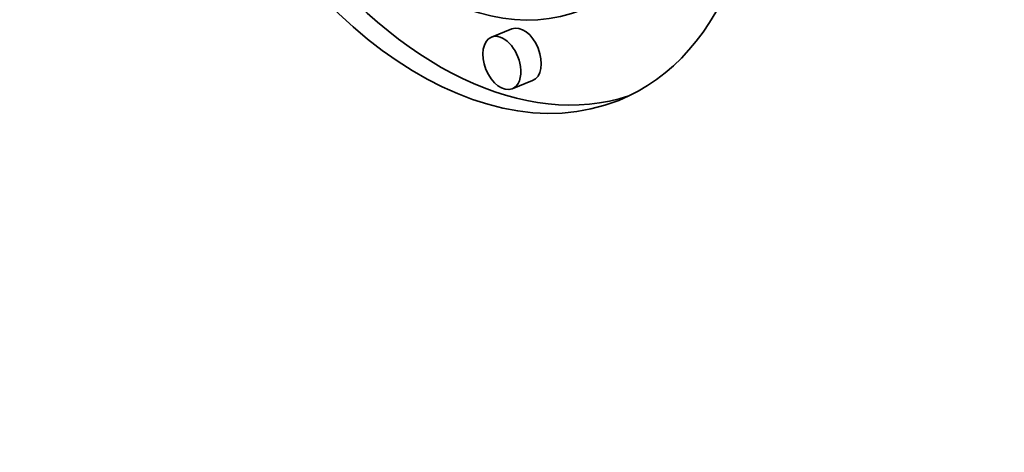
# Model space of a CAD drawing. Extents: x 0 to 10.8, y 0 to 8.3.
# Drawn here: x 8 to 8.1, y 7.1 to 7.2 of the extents above; entities that cross this region are included whole.
import ezdxf

# ---------------------------------------------------------------- set-up
doc = ezdxf.new("R2010")
doc.units = 0
doc.header["$MEASUREMENT"] = 0
doc.layers.get('0').update_dxf_attribs({"lineweight": 13})

msp = doc.modelspace()

# ---------------------------------------------------------------- linework, layer by layer
at = {"color": 7, "lineweight": 35, "ltscale": 6.49526e-05}
for p, q in [((8.03125, 7.14935), (8.02884, 7.14838)), ((8.03372, 7.14323), (8.03131, 7.14226))]:
    msp.add_line(p, q, dxfattribs=at)
at = {"color": 7, "lineweight": 35, "ltscale": 0.03937}
for centre, major_axis, start_param, end_param in [((8.65431, 5.73943), (0.76134, -1.88722), 1.998424, 3.141619), ((8.25274, 5.57743), (0.76134, -1.88722), 1.998424, 3.141619), ((8.25274, 5.57743), (0.76134, -1.88722), 3.141619, 6.283211), ((8.02354, 7.19139), (0.02037, -0.0505), 3.141532, 6.283124), ((8.02354, 7.19139), (0.01605, -0.03978), 3.141532, 6.283124), ((8.02354, 7.19139), (0.02037, -0.0505), 6.283124, 7.472613), ((8.02595, 7.19236), (-0.02037, 0.0505), 1.99408, 3.102889), ((8.03249, 7.14629), (-0.00123, 0.00306), 3.141532, 6.283124), ((8.03008, 7.14532), (0.00123, -0.00306), 3.141532, 6.283124), ((8.03008, 7.14532), (0.00123, -0.00306), 1.189427, 3.141532), ((8.03008, 7.14532), (0.00123, -0.00306), 6.283124, 7.472613)]:
    msp.add_ellipse(centre, major_axis=major_axis, ratio=0.616564, start_param=start_param, end_param=end_param, dxfattribs=at)

doc.saveas('drawing.dxf')
